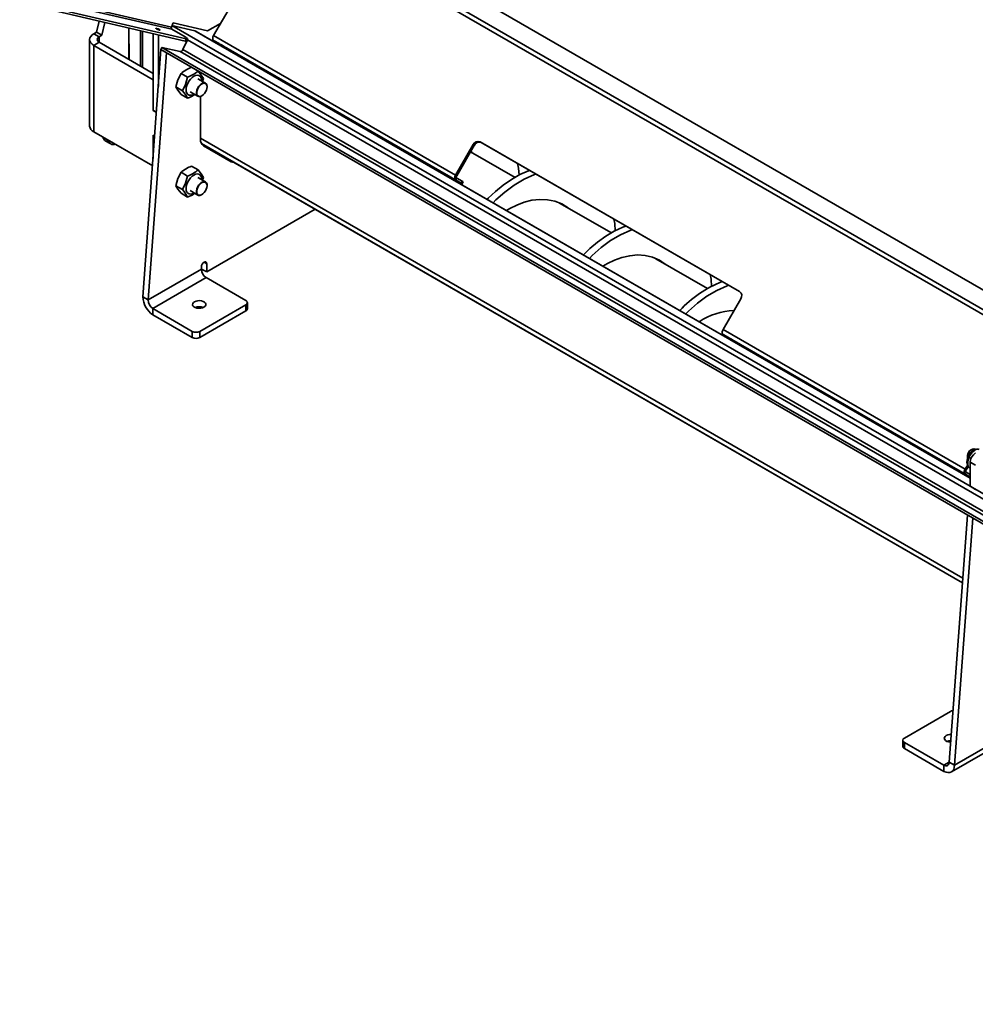
# Model space of a CAD drawing. Units: millimetres. Extents: x 80 to 4759, y 112 to 3367.
# Drawn here: x 201 to 833, y 942 to 1593 of the extents above; entities that cross this region are included whole.
import ezdxf

# ---------------------------------------------------------------- set-up
doc = ezdxf.new("R2010")
doc.units = ezdxf.units.MM
doc.header["$LTSCALE"] = 6
doc.layers.add('KONTUR', color=7, linetype='Continuous', lineweight=35)

msp = doc.modelspace()

# ---------------------------------------------------------------- linework, layer by layer
at = {"layer": 'KONTUR', "color": 7, "linetype": 'Continuous', "lineweight": 35}
for p, q in [((370.74, 1667.01), (874.27, 1376.33)), ((373.62, 1668.67), (875.71, 1378.82)), ((881.75, 1388.46), (418.32, 1656)), ((301.25, 1587.71), (201.03, 1610.89)), ((201.37, 1609.41), (301.59, 1586.23)), ((310.98, 1579.81), (216.55, 1601.65)), ((340.9, 1602.46), (329.19, 1582.18)), ((310.37, 1578.45), (215.94, 1600.29)), ((253.53, 1591.6), (251.79, 1584.33)), ((257.34, 1590.72), (255.33, 1582.29)), ((302.47, 1590.42), (301.25, 1587.71)), ((2307.5, 430.69), (301.67, 1588.63)), ((301.67, 1588.63), (316.85, 1585.13)), ((325.22, 1585.16), (302.47, 1590.42)), ((333.75, 1590.08), (325.22, 1585.16)), ((251.79, 1584.33), (250.02, 1583.31)), ((250.02, 1583.31), (253.56, 1581.27)), ((251.79, 1584.33), (255.33, 1582.29)), ((255.33, 1582.29), (253.56, 1581.27)), ((273.07, 1587.08), (273.07, 1566.34)), ((273.07, 1587.08), (273.36, 1566.17)), ((280.78, 1561.88), (280.78, 1585.3)), ((282.2, 1584.97), (282.2, 1561.07)), ((289.27, 1583.33), (289.27, 1532.65)), ((292.8, 1582.52), (292.8, 1548.44)), ((301.59, 1586.23), (310.34, 1581.18)), ((829.14, 1289.53), (316.85, 1585.13)), ((829.14, 1289.53), (317.62, 1584.83)), ((329.19, 1582.18), (489.08, 1489.88)), ((247.24, 1579.44), (247.24, 1522.28)), ((250.02, 1575.56), (253.56, 1577.6)), ((250.02, 1575.56), (250.02, 1518.4)), ((289.27, 1552.9), (250.02, 1575.56)), ((253.56, 1581.27), (253.56, 1577.6)), ((289.12, 1557.07), (253.56, 1577.6)), ((311.85, 1579.34), (308.94, 1572.85)), ((310.37, 1578.45), (310.98, 1579.81)), ((311.4, 1578.45), (311.85, 1579.34)), ((2304.55, 428.98), (311.85, 1579.34)), ((489.08, 1486.55), (329.19, 1578.85)), ((332.75, 1576.8), (329.19, 1578.85)), ((282.48, 1409.37), (294.26, 1572.91)), ((286.02, 1407.33), (298.14, 1570.67)), ((294.87, 1574.26), (294.26, 1572.91)), ((1363.4, 955.7), (294.26, 1572.91)), ((1364.01, 957.06), (294.87, 1574.26)), ((307.12, 1571.43), (294.87, 1574.26)), ((1376.26, 954.22), (307.12, 1571.43)), ((1378.08, 955.65), (308.94, 1572.85)), ((491.61, 1485.09), (338.79, 1573.31)), ((347.93, 1567.33), (348.24, 1567.86)), ((289.27, 1558), (289.12, 1557.07)), ((307.66, 1557.07), (312.02, 1554.55)), ((314.6, 1561.08), (318.96, 1558.56)), ((320.73, 1557.62), (320.73, 1556.29)), ((365.79, 1557.02), (366.1, 1557.55)), ((368.76, 1556.01), (368.88, 1555.24)), ((368.88, 1555.24), (368.76, 1556.01)), ((289.27, 1552.9), (289.27, 1532.49)), ((323.8, 1550.59), (318.64, 1553.57)), ((322.43, 1553.62), (321.86, 1551.71)), ((304.19, 1548.13), (308.55, 1545.61)), ((307.66, 1543.19), (312.02, 1540.67)), ((313.64, 1544.91), (318.8, 1541.93)), ((316.14, 1543.28), (316.14, 1543.28)), ((324.83, 1548.43), (324.84, 1548.3)), ((324.83, 1548.26), (324.84, 1548.3)), ((382.71, 1547.25), (383.15, 1547.7)), ((386.65, 1544.98), (387.08, 1545.44)), ((320.56, 1541.84), (320.56, 1513.4)), ((321.3, 1542.18), (321.3, 1542.18)), ((395.51, 1539.86), (396.08, 1540.24)), ((289.27, 1532.65), (291.52, 1531.19)), ((291.52, 1531.19), (289.27, 1532.49)), ((289.27, 1532.49), (289.27, 1532.49)), ((250.02, 1518.4), (288.91, 1495.95)), ((255.88, 1514.8), (259.41, 1512.76)), ((255.88, 1514.8), (255.88, 1514.8)), ((257.61, 1512.51), (261.15, 1510.47)), ((259.41, 1512.76), (259.41, 1512.76)), ((289.27, 1516.16), (290.36, 1515.53)), ((289.27, 1516.16), (289.27, 1500.8)), ((289.27, 1515.99), (289.27, 1516.16)), ((289.27, 1515.99), (290.36, 1515.53)), ((289.27, 1515.99), (289.27, 1500.8)), ((824.31, 1223.34), (320.56, 1514.15)), ((321.16, 1510.62), (337.71, 1501.07)), ((824.08, 1220.29), (321.16, 1510.62)), ((446.35, 1510.51), (446.78, 1510.97)), ((500.79, 1510.16), (489.08, 1489.88)), ((501.54, 1509.73), (500.79, 1510.16)), ((676.8, 1412.82), (505.26, 1511.85)), ((505.26, 1511.85), (506.01, 1511.42)), ((676.8, 1412.82), (506.01, 1511.42)), ((322.42, 1509.28), (340.79, 1498.67)), ((450.29, 1508.24), (450.72, 1508.7)), ((459.17, 1503.11), (459.75, 1503.48)), ((501.54, 1509.73), (489.83, 1489.44)), ((528.4, 1488.33), (498.99, 1505.31)), ((824.08, 1220.29), (337.71, 1501.07)), ((307.66, 1491.75), (312.02, 1489.23)), ((314.6, 1495.76), (318.96, 1493.24)), ((323.8, 1485.27), (318.64, 1488.25)), ((322.43, 1488.3), (321.86, 1486.39)), ((489.08, 1489.88), (489.83, 1489.44)), ((489.08, 1486.55), (489.83, 1487.85)), ((489.08, 1486.55), (492.64, 1484.5)), ((489.83, 1487.85), (493.39, 1485.79)), ((492.64, 1484.5), (493.39, 1485.79)), ((493.44, 1484.04), (494.19, 1485.34)), ((304.19, 1482.81), (308.55, 1480.29)), ((307.66, 1477.87), (312.02, 1475.35)), ((313.64, 1479.59), (318.8, 1476.61)), ((316.14, 1477.96), (316.14, 1477.96)), ((324.84, 1482.98), (324.84, 1482.98)), ((321.3, 1476.86), (321.3, 1476.86)), ((592.03, 1451.6), (557.76, 1471.38)), ((558.88, 1470.94), (559.85, 1470.17)), ((396.23, 1467.28), (324.62, 1425.94)), ((324.62, 1431.25), (322.86, 1432.27)), ((655.63, 1414.88), (621.49, 1434.59)), ((622.67, 1434.08), (623.49, 1433.43)), ((321.09, 1427.58), (286.02, 1407.33)), ((321.09, 1429.21), (321.09, 1427.58)), ((324.62, 1425.94), (321.09, 1427.58)), ((324.62, 1425.94), (324.62, 1431.25)), ((288.92, 1401.66), (324.27, 1422.07)), ((324.27, 1422.07), (350.43, 1406.96)), ((286.02, 1407.33), (282.48, 1409.37)), ((665.86, 1387.83), (677.57, 1408.11)), ((315.08, 1386.55), (288.92, 1401.66)), ((288.92, 1401.66), (288.92, 1397.57)), ((350.43, 1404.11), (320.03, 1386.55)), ((350.43, 1400.02), (320.03, 1382.47)), ((350.43, 1400.02), (350.43, 1404.11)), ((351.46, 1401.45), (351.46, 1405.53)), ((315.08, 1382.47), (288.92, 1397.57)), ((315.08, 1382.47), (315.08, 1386.55)), ((320.03, 1386.55), (320.03, 1382.47)), ((665.86, 1387.83), (825.75, 1295.52)), ((825.75, 1292.2), (665.86, 1384.5)), ((669.42, 1382.44), (665.86, 1384.5)), ((828.27, 1290.74), (675.45, 1378.96)), ((700.91, 1363.56), (701.35, 1364.01)), ((704.84, 1361.29), (705.27, 1361.74)), ((764.54, 1326.83), (764.96, 1327.29)), ((768.48, 1324.55), (768.91, 1325.01)), ((777.36, 1319.43), (777.93, 1319.8)), ((829.78, 1308.3), (829.78, 1308.3)), ((832.39, 1308.55), (832.13, 1308.7)), ((827.31, 1304.01), (827.31, 1304.01)), ((828.27, 1303.28), (829.66, 1302.48)), ((830.29, 1306.2), (829.69, 1305.53)), ((830.89, 1306.88), (830.29, 1306.2)), ((827.61, 1298.36), (825.75, 1295.52)), ((825.75, 1295.52), (826.5, 1295.09)), ((827.84, 1296.93), (826.5, 1295.09)), ((827.67, 1300.33), (827.62, 1299.53)), ((827.73, 1301.12), (827.67, 1300.33)), ((827.84, 1296.93), (829.14, 1296.18)), ((832.68, 1298.02), (829.14, 1300.06)), ((829.14, 1284.13), (829.14, 1300.06)), ((825.75, 1292.2), (826.5, 1293.5)), ((829.14, 1290.24), (825.75, 1292.2)), ((829.14, 1291.97), (826.5, 1293.5)), ((828.14, 1290.11), (828.27, 1290.74)), ((832.68, 1282.08), (829.14, 1284.13)), ((827.41, 1265.12), (815.29, 1101.79)), ((830.95, 1263.08), (818.82, 1099.75)), ((785.66, 1117.75), (816.06, 1135.3)), ((818.82, 1099.75), (853.89, 1120)), ((784.63, 1116.32), (784.63, 1112.24)), ((785.66, 1114.89), (785.66, 1110.81)), ((811.82, 1099.79), (785.66, 1114.89)), ((816.71, 1095.32), (851.93, 1115.65)), ((811.82, 1095.71), (785.66, 1110.81)), ((815.29, 1101.79), (811.82, 1099.79)), ((815.29, 1101.79), (818.82, 1099.75)), ((811.82, 1099.79), (811.82, 1095.71))]:
    msp.add_line(p, q, dxfattribs=at)
at = {"layer": 'KONTUR', "color": 7, "linetype": 'Continuous', "lineweight": 35, "flags": 128}
for points in [[(250.02, 1575.56), (248.84, 1576.39), (247.96, 1577.34), (247.42, 1578.37), (247.24, 1579.44), (247.42, 1580.51), (247.96, 1581.53), (248.84, 1582.48), (250.02, 1583.31)], [(316.85, 1585.13), (317.39, 1584.94), (317.62, 1584.83)], [(329.19, 1582.18), (328.94, 1581.68), (328.75, 1581.16), (328.63, 1580.65), (328.59, 1580.17), (328.63, 1579.74), (328.75, 1579.36), (328.94, 1579.06), (329.19, 1578.85)], [(310.98, 1579.81), (311.48, 1579.72), (311.82, 1579.71), (311.99, 1579.78), (311.99, 1579.93), (311.82, 1580.16), (311.47, 1580.45), (310.98, 1580.79), (310.34, 1581.18)], [(311.4, 1578.45), (311.39, 1578.43), (311.21, 1578.35), (310.87, 1578.36), (310.37, 1578.45)], [(332.75, 1576.8), (333.31, 1576.48), (333.98, 1576.09), (334.74, 1575.65), (335.55, 1575.18), (336.4, 1574.69), (337.24, 1574.2), (338.05, 1573.74), (338.79, 1573.31)], [(307.66, 1557.07), (305.62, 1552.88), (304.19, 1548.13)], [(321.3, 1552.04), (321.3, 1552.22), (321.17, 1553.48), (320.79, 1554.51), (320.17, 1555.29), (319.36, 1555.76), (318.38, 1555.91), (317.29, 1555.72), (316.14, 1555.2), (314.99, 1554.39), (313.9, 1553.32), (312.92, 1552.05), (312.1, 1550.63), (311.49, 1549.15), (311.11, 1547.67), (310.98, 1546.26), (311.11, 1545.01), (311.49, 1543.97), (312.1, 1543.2), (312.92, 1542.73), (313.9, 1542.58), (314.99, 1542.77), (316.14, 1543.28), (316.14, 1543.28)], [(318.96, 1558.56), (321, 1555.94), (322.43, 1553.62)], [(308.55, 1545.61), (310.59, 1549.81), (312.02, 1554.55)], [(321.3, 1542.18), (321.17, 1542.11), (320.22, 1541.75), (319.35, 1541.73), (318.63, 1542.05), (318.1, 1542.68), (317.81, 1543.57), (317.78, 1544.66), (318.02, 1545.88), (318.49, 1547.12), (319.17, 1548.3), (320.01, 1549.32), (320.95, 1550.12), (321.91, 1550.64), (322.83, 1550.83), (323.63, 1550.68), (324.26, 1550.2), (324.67, 1549.43), (324.83, 1548.43), (324.83, 1548.43)], [(324.83, 1548.26), (324.74, 1547.14), (324.4, 1545.96), (323.83, 1544.78), (323.1, 1543.71), (322.23, 1542.83), (321.32, 1542.19), (320.4, 1541.85), (319.57, 1541.83), (318.88, 1542.14), (318.37, 1542.74), (318.1, 1543.6), (318.07, 1544.65), (318.29, 1545.81), (318.74, 1547), (319.4, 1548.13), (320.21, 1549.12), (321.11, 1549.89), (322.03, 1550.38), (322.91, 1550.56), (323.68, 1550.42), (324.29, 1549.96), (324.68, 1549.23), (324.83, 1548.26)], [(304.19, 1548.13), (305.55, 1545.9), (307.66, 1543.19)], [(498.99, 1505.31), (499.15, 1505.44), (499.98, 1504.74)], [(530.09, 1497.52), (530.67, 1494.47), (531, 1489.8)], [(307.66, 1491.75), (305.62, 1487.55), (304.19, 1482.81)], [(321.3, 1486.72), (321.3, 1486.9), (321.17, 1488.15), (320.79, 1489.19), (320.17, 1489.97), (319.36, 1490.44), (318.38, 1490.58), (317.29, 1490.39), (316.14, 1489.88), (314.99, 1489.07), (313.9, 1488), (312.92, 1486.72), (312.1, 1485.31), (311.49, 1483.82), (311.11, 1482.34), (310.98, 1480.94), (311.11, 1479.69), (311.49, 1478.65), (312.1, 1477.87), (312.92, 1477.4), (313.9, 1477.26), (314.99, 1477.45), (316.14, 1477.96), (316.14, 1477.96)], [(318.96, 1493.24), (321, 1490.62), (322.43, 1488.3)], [(509.97, 1473.79), (510.64, 1474.52), (515.4, 1479.04), (520.53, 1483.21), (525.95, 1486.94), (531.59, 1490.14), (537.37, 1492.74), (538, 1492.95)], [(513.93, 1471.5), (515.78, 1473.47), (521.58, 1478.63), (527.85, 1483.24), (534.47, 1487.14), (541.3, 1490.21), (542.25, 1490.5)], [(308.55, 1480.29), (310.59, 1484.49), (312.02, 1489.23)], [(321.3, 1476.86), (321.06, 1476.73), (320.11, 1476.41), (319.26, 1476.43), (318.56, 1476.78), (318.06, 1477.44), (317.8, 1478.37), (317.8, 1479.48), (318.06, 1480.7), (318.56, 1481.94), (319.26, 1483.1), (320.12, 1484.11), (321.06, 1484.88), (322.02, 1485.35), (322.93, 1485.5), (322.93, 1485.5)], [(323.01, 1485.24), (323.76, 1485.06), (324.34, 1484.57), (324.71, 1483.8), (324.84, 1482.82), (324.71, 1481.68), (324.34, 1480.49), (323.76, 1479.33), (323, 1478.28), (322.13, 1477.42), (321.21, 1476.81), (320.3, 1476.51), (319.48, 1476.53), (318.81, 1476.87), (318.33, 1477.5), (318.08, 1478.39), (318.08, 1479.45), (318.33, 1480.63), (318.81, 1481.82), (319.49, 1482.93), (320.31, 1483.9), (321.21, 1484.64), (322.14, 1485.1), (323.01, 1485.24)], [(489.08, 1486.55), (488.83, 1486.76), (488.64, 1487.06), (488.52, 1487.43), (488.48, 1487.87), (488.52, 1488.35), (488.64, 1488.86), (488.83, 1489.37), (489.08, 1489.88)], [(489.83, 1487.85), (489.71, 1487.95), (489.62, 1488.09), (489.56, 1488.27), (489.55, 1488.48), (489.56, 1488.71), (489.62, 1488.96), (489.71, 1489.2), (489.83, 1489.44)], [(491.61, 1485.09), (492.25, 1484.72), (492.77, 1484.42), (493.15, 1484.2), (493.37, 1484.07), (493.43, 1484.04), (493.33, 1484.1), (493.06, 1484.25), (492.64, 1484.5)], [(493.39, 1485.79), (493.81, 1485.55), (494.08, 1485.4), (494.18, 1485.34), (494.19, 1485.34)], [(304.19, 1482.81), (305.55, 1480.58), (307.66, 1477.87)], [(522.82, 1466.37), (524.96, 1467.71), (529.57, 1470.03), (534.48, 1471.88), (539.57, 1473.15), (544.73, 1473.73), (549.82, 1473.55), (554.72, 1472.57), (559.31, 1470.77), (563.49, 1468.19), (563.86, 1467.86)], [(593.73, 1460.78), (594.31, 1457.74), (594.64, 1453.06)], [(573.6, 1437.05), (577.89, 1441.27), (582.94, 1445.53), (588.3, 1449.37), (593.89, 1452.7), (599.65, 1455.45), (601.69, 1456.18)], [(577.56, 1434.76), (579.42, 1436.73), (585.22, 1441.9), (591.49, 1446.5), (598.11, 1450.4), (604.94, 1453.47), (605.89, 1453.76)], [(324.62, 1431.25), (324.49, 1431.96), (324.11, 1432.4), (323.53, 1432.51), (322.86, 1432.27), (322.18, 1431.73), (321.61, 1430.95), (321.22, 1430.07), (321.09, 1429.21)], [(586.45, 1429.63), (589.39, 1431.41), (594.06, 1433.66), (599.01, 1435.41), (604.13, 1436.57), (609.28, 1437.02), (614.35, 1436.7), (619.2, 1435.57), (623.73, 1433.63), (627.6, 1431.06)], [(657.37, 1424.04), (657.95, 1421), (658.28, 1416.28)], [(641.2, 1398.03), (643.06, 1399.99), (648.86, 1405.16), (655.13, 1409.76), (661.75, 1413.66), (668.58, 1416.73), (669.53, 1417.02)], [(316.56, 1406.11), (315.81, 1405.53), (315.37, 1404.85), (315.29, 1404.13), (315.55, 1403.42), (316.15, 1402.79), (317.04, 1402.28), (318.14, 1401.93), (319.36, 1401.78), (320.61, 1401.83), (321.78, 1402.08), (322.79, 1402.51), (323.54, 1403.09), (323.97, 1403.77), (324.06, 1404.49), (323.8, 1405.2), (323.2, 1405.83), (322.31, 1406.34), (321.21, 1406.69), (319.99, 1406.84), (318.74, 1406.79), (317.57, 1406.54), (316.56, 1406.11)], [(665.86, 1387.83), (665.6, 1387.32), (665.42, 1386.81), (665.3, 1386.3), (665.26, 1385.82), (665.3, 1385.38), (665.42, 1385.01), (665.6, 1384.71), (665.86, 1384.5)], [(669.42, 1382.44), (669.97, 1382.12), (670.64, 1381.74), (671.4, 1381.3), (672.22, 1380.83), (673.07, 1380.34), (673.91, 1379.85), (674.72, 1379.39), (675.45, 1378.96)], [(713.69, 1356.18), (713.86, 1356.3), (714.29, 1356.54)], [(835.02, 1308.41), (834.36, 1308.69), (833.41, 1308.76), (832.41, 1308.56), (831.37, 1308.09), (830.34, 1307.34), (829.37, 1306.37), (828.53, 1305.23), (827.84, 1303.98), (827.35, 1302.66), (827.07, 1301.35), (827.03, 1300.07), (827.26, 1298.9), (827.69, 1298.02), (827.74, 1297.96)], [(832.13, 1308.7), (831.51, 1308.88), (830.72, 1308.77), (829.88, 1308.34), (829.06, 1307.64), (828.34, 1306.72), (827.77, 1305.67), (827.42, 1304.58), (827.31, 1303.55), (827.39, 1302.86)], [(832.39, 1308.55), (831.47, 1307.78), (830.43, 1306.92), (829.46, 1305.84), (828.63, 1304.59), (827.98, 1303.24), (827.53, 1301.86), (827.32, 1300.53), (827.36, 1299.32), (827.61, 1298.36)], [(833.07, 1308.68), (832, 1307.87), (830.89, 1306.88)], [(828.27, 1303.28), (828.1, 1302.76), (827.73, 1301.12)], [(829.69, 1305.53), (829.12, 1304.74), (828.27, 1303.28)], [(825.75, 1292.2), (825.5, 1292.41), (825.31, 1292.7), (825.19, 1293.08), (825.15, 1293.52), (825.19, 1294), (825.31, 1294.5), (825.5, 1295.02), (825.75, 1295.52)], [(827.62, 1299.53), (827.63, 1299.2), (827.84, 1296.93)], [(826.5, 1293.5), (826.38, 1293.6), (826.29, 1293.74), (826.23, 1293.92), (826.21, 1294.13), (826.23, 1294.36), (826.29, 1294.6), (826.38, 1294.85), (826.5, 1295.09)], [(828.27, 1290.74), (828.92, 1290.37), (829.14, 1290.24)], [(816.65, 1120.08), (815.48, 1120.03), (814.31, 1119.78), (813.31, 1119.34), (812.55, 1118.76), (812.12, 1118.09), (812.03, 1117.36), (812.29, 1116.66), (812.89, 1116.02), (813.78, 1115.51), (814.88, 1115.17), (816.1, 1115.01), (816.27, 1115.01)], [(811.82, 1095.71), (813.17, 1095.12), (814.46, 1094.85), (815.66, 1094.92), (816.71, 1095.32), (817.58, 1096.03), (818.24, 1097.04), (818.66, 1098.29), (818.82, 1099.75)]]:
    msp.add_lwpolyline(points, dxfattribs=at)
at = {"layer": 'KONTUR', "color": 7, "linetype": 'Continuous', "lineweight": 35}
for centre, radius, start, end in [((302.28, 1587.17), 1.16, 152.19862, 233.70263), ((254.26, 1579.44), 1.96, 110.78342, 249.21658), ((307.02, 1573.43), 2.01, 272.8248, 343.14801), ((323.51, 1537.63), 25.09, 110.80652, 129.1881), ((303.49, 1577.34), 24.33, 290.51836, 309.47626), ((286.52, 1526.44), 29.2, 29.17009, 41.03125), ((304.78, 1560.69), 21.28, 289.88068, 304.2894), ((252, 1522.75), 4.78, 185.6948, 245.62534), ((259.62, 1515.84), 3.89, 195.59844, 238.8456), ((263.1, 1513.84), 3.85, 196.39383, 287.66931), ((325.06, 1512.96), 4.53, 174.37962, 234.30196), ((503.89, 1508.73), 3.41, 66.35693, 155.1837), ((504.64, 1508.29), 3.41, 66.35693, 155.1837), ((338.88, 1503.63), 3.34, 240.84794, 272.89258), ((342.42, 1501.59), 3.34, 240.84794, 272.89258), ((323.51, 1472.31), 25.09, 110.80652, 129.1881), ((303.49, 1512.02), 24.33, 290.51836, 309.47626), ((322.7, 1483.35), 2.17, 350.2576, 83.89529), ((286.52, 1461.12), 29.2, 29.17009, 41.03125), ((304.78, 1495.36), 21.28, 289.88068, 304.2894), ((328, 1427.89), 6.92, 182.60548, 237.39452), ((691.23, 1351.33), 72.87, 110.81551, 137.77813), ((674.78, 1410.07), 3.41, 324.81491, 53.64876), ((297.09, 1409.68), 14.61, 181.21796, 235.97642), ((292.96, 1407.3), 6.94, 179.71402, 234.36707), ((349.89, 1405.53), 1.53, 290.78342, 69.21658), ((319.67, 1395.82), 6.96, 67.89885, 112.10115), ((349.71, 1401.63), 1.76, 294.37466, 354.3052), ((674.14, 1357.08), 43.16, 91.49135, 123.89889), ((317.55, 1391.33), 5.38, 242.60967, 297.39033), ((317.55, 1387.25), 5.38, 242.60967, 297.39033), ((832.52, 1303.86), 5.21, 121.66801, 178.33737), ((836.82, 1299.71), 7.68, 122.60548, 177.39452), ((818.31, 1131.2), 4.68, 96.06278, 118.68542), ((786.2, 1116.32), 1.53, 110.78342, 249.21658), ((816.33, 1109.33), 6.68, 89.88973, 112.27759), ((786.38, 1112.41), 1.76, 185.6948, 245.62534), ((813.09, 1101.6), 2.21, 235.0425, 4.96693)]:
    msp.add_arc(centre, radius, start, end, dxfattribs=at)
msp.add_ellipse((292.44, 1586.2), major_axis=(1.46, -0.66), ratio=0.141714, dxfattribs=at)

doc.saveas('drawing.dxf')
